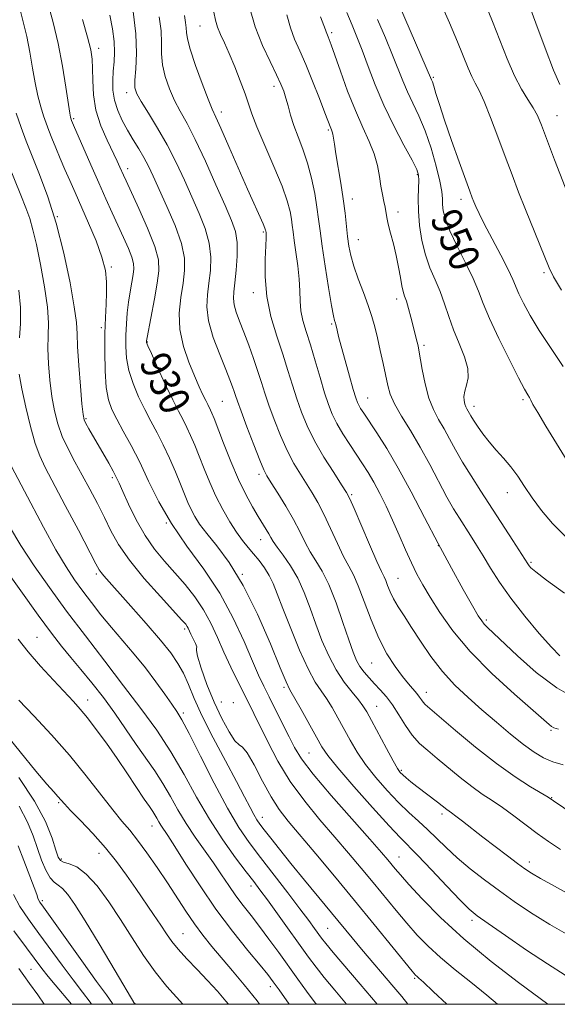
# Model space of a CAD drawing. Extents: x 2112300 to 2115200, y 312300 to 315200.
# Drawn here: x 2113118 to 2113259, y 312500 to 312759 of the extents above; entities that cross this region are included whole.
import ezdxf

# ---------------------------------------------------------------- set-up
doc = ezdxf.new("R2010")
doc.units = 0
doc.header["$MEASUREMENT"] = 0
for name, color, linetype, lineweight in [('DTM SPOT ELEVATION', 2, 'Continuous', 13), ('GRID LINE', 7, 'Continuous', 0), ('INDEX CONTOUR', 41, 'Continuous', 13), ('INDEX CONTOUR LABEL', 244, 'Continuous', 0), ('INTERMEDIATE CONTOUR', 44, 'Continuous', 0)]:
    doc.layers.add(name, color=color, linetype=linetype, lineweight=lineweight)
doc.styles.add('Style-ITALICS', font='ITALICS.shx')

msp = doc.modelspace()

# ---------------------------------------------------------------- linework, layer by layer
at = {"layer": 'DTM SPOT ELEVATION'}
for p in [(2113164.84, 312756.9, 939.1), (2113199.4, 312755.2, 946.3), (2113138.29, 312751.09, 930.5), (2113226.16, 312743.48, 952.2), (2113184.32, 312741.06, 941.5), (2113145.64, 312739.4, 933.5), (2113170.45, 312734.39, 938.5), (2113258.63, 312733.35, 956.8), (2113131.65, 312732.63, 928.2), (2113198.61, 312729.61, 943.8), (2113145.86, 312719.44, 930.5), (2113221.91, 312717.87, 947.8), (2113204.84, 312711.51, 944.6), (2113233.37, 312711.39, 951.5), (2113127.4, 312706.89, 924), (2113216.88, 312708.08, 946.5), (2113181.46, 312702.81, 937.8), (2113206.44, 312700.8, 944.8), (2113141.57, 312693.64, 926.2), (2113255.2, 312692.16, 953.7), (2113178.84, 312686.93, 937.5), (2113216.51, 312685.26, 945.5), (2113199.45, 312678.72, 941.8), (2113138.93, 312677.73, 925.7), (2113151.07, 312673.97, 930.1), (2113223.65, 312673.07, 946.3), (2113170.71, 312658.37, 933), (2113208.86, 312659.23, 942.8), (2113249.66, 312658.81, 949.7), (2113236.82, 312657.09, 948.5), (2113134.96, 312653.78, 924.2), (2113141.82, 312638.29, 923.7), (2113180.33, 312639.22, 933.6), (2113204.67, 312633.82, 938.2), (2113245.6, 312634.34, 947.3), (2113155.99, 312626.45, 926), (2113180.77, 312622.07, 931.3), (2113227.43, 312620.42, 942), (2113251.8, 312616.05, 946.2), (2113137.65, 312613, 919.7), (2113175.99, 312612.96, 928), (2113216.87, 312611.92, 938.9), (2113240.05, 312600.94, 942.3), (2113160.85, 312598.61, 921.7), (2113122.03, 312596.41, 912.9), (2113209.92, 312589.68, 935.1), (2113145.46, 312582.85, 916), (2113186.92, 312583.26, 927.7), (2113224.34, 312581.95, 936.6), (2113135.4, 312579.94, 912.6), (2113170.46, 312579.44, 923), (2113173.64, 312579.25, 922.7), (2113211.28, 312578.28, 932.8), (2113160.46, 312576.48, 918.3), (2113257.04, 312571.96, 939.8), (2113193.49, 312566.04, 927), (2113217.7, 312561.42, 932.2), (2113257.25, 312554.31, 936.1), (2113127.72, 312553, 907.8), (2113228.4, 312549.94, 931.6), (2113152.29, 312546.87, 911.3), (2113181.22, 312549.07, 920.6), (2113138.32, 312539.66, 907.3), (2113128.44, 312538.12, 906.3), (2113217.12, 312538.66, 926.8), (2113251.32, 312537.4, 932.5), (2113178.22, 312531.11, 915.5), (2113123.45, 312527.19, 902.3), (2113236.26, 312522.03, 927.6), (2113160.4, 312518.58, 908.9), (2113198.39, 312519.98, 919), (2113120.46, 312509.17, 897), (2113221.26, 312506.8, 921.8), (2113183.32, 312504.6, 911.5), (2113147.75, 312500.13, 904)]:
    msp.add_point(p, dxfattribs=at)
at = {"layer": 'GRID LINE', "flags": 128}
msp.add_lwpolyline([(2112500, 312500), (2115000, 312500), (2115000, 315000), (2112500, 315000), (2112500, 312500)], dxfattribs=at)
at = {"layer": 'INDEX CONTOUR', "flags": 128}
for points, elevation in [([(2113134.015, 312758.676), (2113135.331, 312754.025), (2113136.154, 312750.725), (2113136.547, 312748.263), (2113136.666, 312745.789), (2113136.687, 312742.643), (2113136.88, 312738.906), (2113137.537, 312734.85), (2113138.832, 312730.752), (2113140.458, 312726.946), (2113143.091, 312721.475), (2113143.819, 312719.895), (2113144.762, 312717.776), (2113145.462, 312716.252), (2113148.805, 312709.054), (2113151.112, 312703.851), (2113153.002, 312699.067), (2113153.958, 312695.536), (2113154.085, 312692.651), (2113153.646, 312689.442), (2113152.896, 312685.274), (2113150.976, 312675.149), (2113150.827, 312674.296), (2113150.8, 312674.054), (2113150.844, 312673.811), (2113151.178, 312672.96), (2113152.084, 312670.895), (2113153.724, 312667.284), (2113155.755, 312662.9), (2113157.713, 312658.79), (2113159.24, 312655.742), (2113160.412, 312653.491), (2113161.414, 312651.511), (2113162.41, 312649.352), (2113163.467, 312646.864), (2113164.633, 312643.971), (2113165.946, 312640.646), (2113167.416, 312637.058), (2113169.049, 312633.42), (2113170.829, 312629.936), (2113172.654, 312626.761), (2113174.409, 312624.038), (2113176.009, 312621.848), (2113177.498, 312620.017), (2113178.955, 312618.306), (2113180.426, 312616.521), (2113181.833, 312614.634), (2113183.066, 312612.66), (2113184.091, 312610.523), (2113185.166, 312607.791), (2113186.625, 312603.939), (2113188.678, 312598.728), (2113191.037, 312593.048), (2113193.288, 312588.073), (2113195.122, 312584.65), (2113196.644, 312582.315), (2113198.064, 312580.28), (2113199.548, 312577.914), (2113201.101, 312575.207), (2113204.312, 312569.341), (2113206.127, 312566.261), (2113208.331, 312563.003), (2113211.034, 312559.555), (2113214.021, 312556.136), (2113216.992, 312553.024), (2113219.714, 312550.409), (2113222.217, 312548.13), (2113224.595, 312545.941), (2113229.497, 312541.146), (2113232.409, 312538.474), (2113235.826, 312535.622), (2113239.594, 312532.689), (2113243.491, 312529.794), (2113247.403, 312526.998), (2113251.675, 312524.135), (2113256.761, 312520.981), (2113262.85, 312517.442)], 930), ([(2113168.507, 312760.582), (2113168.914, 312758.448), (2113169.485, 312756.599), (2113170.265, 312754.706), (2113171.273, 312752.495), (2113172.521, 312749.709), (2113173.977, 312746.23), (2113175.445, 312742.512), (2113176.684, 312739.15), (2113177.573, 312736.487), (2113178.459, 312733.877), (2113179.802, 312730.417), (2113181.889, 312725.544), (2113184.292, 312720.001), (2113186.406, 312714.868), (2113187.77, 312710.983), (2113188.5, 312708.221), (2113188.859, 312706.219), (2113189.082, 312704.595), (2113189.296, 312702.896), (2113189.604, 312700.65), (2113190.064, 312697.552), (2113190.557, 312693.967), (2113190.925, 312690.43), (2113191.07, 312687.349), (2113191.146, 312684.647), (2113191.369, 312682.124), (2113191.911, 312679.565), (2113192.756, 312676.696), (2113193.845, 312673.229), (2113195.102, 312669.033), (2113196.4, 312664.607), (2113197.598, 312660.606), (2113198.616, 312657.495), (2113199.618, 312654.974), (2113200.83, 312652.551), (2113202.401, 312649.862), (2113204.183, 312647.04), (2113207.537, 312641.949), (2113209.006, 312639.643), (2113210.486, 312637.13), (2113212.068, 312634.178), (2113213.738, 312630.811), (2113215.452, 312627.119), (2113217.165, 312623.226), (2113218.825, 312619.397), (2113220.381, 312615.931), (2113221.833, 312612.989), (2113223.386, 312610.173), (2113225.3, 312606.947), (2113227.837, 312602.893), (2113231.255, 312598.062), (2113235.816, 312592.626), (2113241.531, 312586.86), (2113247.425, 312581.453), (2113256.556, 312573.458), (2113257.183, 312572.973), (2113257.791, 312572.657), (2113259.035, 312572.221)], 940), ([(2113211.509, 312758.634), (2113213.552, 312753.835), (2113215.426, 312749.322), (2113218.111, 312742.512), (2113219.332, 312739.652), (2113220.754, 312736.686), (2113222.333, 312733.356), (2113223.968, 312729.427), (2113225.547, 312724.833), (2113226.912, 312720.166), (2113227.893, 312716.19), (2113228.384, 312713.442), (2113228.544, 312711.589), (2113228.595, 312710.077), (2113228.767, 312708.392), (2113229.304, 312706.185), (2113230.464, 312703.146), (2113232.362, 312699.138), (2113234.587, 312694.717), (2113236.592, 312690.61), (2113238.018, 312687.273), (2113239.265, 312684.082), (2113240.92, 312680.136), (2113243.362, 312674.898), (2113246.13, 312669.27), (2113248.553, 312664.514), (2113250.122, 312661.569), (2113250.974, 312660.072), (2113251.405, 312659.338), (2113251.729, 312658.699), (2113252.32, 312657.574), (2113253.571, 312655.401), (2113255.727, 312651.832), (2113261.284, 312642.735)], 950), ([(2113117.294, 312687.53), (2113117.728, 312682.983), (2113117.71, 312678.809), (2113117.435, 312675.047)], 920), ([(2113117.397, 312665.485), (2113118.047, 312661.65), (2113119.081, 312656.855), (2113120.333, 312651.773), (2113121.59, 312647.32), (2113122.756, 312644.044), (2113124.184, 312641.019), (2113129.471, 312631.048), (2113132.922, 312624.487), (2113137.527, 312615.669), (2113138.357, 312614.133), (2113138.864, 312613.383), (2113139.571, 312612.544), (2113146.726, 312604.565), (2113150.763, 312599.988), (2113154.471, 312595.671), (2113157.189, 312592.288), (2113159.076, 312589.553), (2113160.493, 312586.94), (2113161.799, 312583.964), (2113163.34, 312580.3), (2113165.461, 312575.661), (2113168.346, 312569.967), (2113171.543, 312563.954), (2113174.441, 312558.56), (2113176.571, 312554.516), (2113178.019, 312551.708), (2113179.014, 312549.815), (2113179.79, 312548.492), (2113180.611, 312547.31), (2113181.747, 312545.82), (2113183.431, 312543.645), (2113185.741, 312540.706), (2113188.716, 312536.996), (2113192.304, 312532.608), (2113204.812, 312517.459), (2113207.306, 312514.482), (2113215.774, 312504.54), (2113217.852, 312502.024), (2113219.44, 312500)], 920), ([(2113117.287, 312579.866), (2113121.199, 312575.764), (2113125.822, 312570.79), (2113130.58, 312565.398), (2113134.974, 312560.034), (2113141.941, 312551.077), (2113144.356, 312548.127), (2113146.391, 312545.725), (2113148.474, 312543.133), (2113150.928, 312539.8), (2113153.621, 312535.925), (2113156.309, 312531.897), (2113161.129, 312524.449), (2113163.377, 312521.147), (2113165.631, 312518.124), (2113167.984, 312515.204), (2113173.355, 312508.834), (2113176.46, 312505.095), (2113179.843, 312500.882), (2113180.524, 312500)], 910), ([(2113115.841, 312528.805), (2113117.535, 312525.728), (2113119.834, 312522.375), (2113122.577, 312518.64), (2113128.652, 312510.298), (2113131.531, 312506.435), (2113134.024, 312503.226), (2113136.05, 312500.542), (2113136.393, 312500)], 900)]:
    msp.add_lwpolyline(points, dxfattribs=dict(at, elevation=elevation))
at = {"layer": 'INTERMEDIATE CONTOUR', "flags": 128}
for points, elevation in [([(2113214.465, 312768.765), (2113225.68, 312742.822), (2113225.902, 312742.239), (2113226.265, 312741.121), (2113226.839, 312739.214), (2113227.741, 312736.301), (2113229.1, 312732.171), (2113230.951, 312726.841), (2113232.95, 312721.239), (2113235.753, 312713.529), (2113236.386, 312711.843), (2113236.823, 312710.728), (2113237.33, 312709.506), (2113238.153, 312707.719), (2113239.536, 312704.963), (2113241.588, 312701.064), (2113243.876, 312696.742), (2113245.833, 312692.952), (2113247.063, 312690.36), (2113248.639, 312686.636), (2113249.828, 312684.136), (2113251.571, 312680.9), (2113253.964, 312676.952), (2113260.206, 312667.541)], 952), ([(2113117.513, 312761.536), (2113118.448, 312758.039), (2113119.345, 312754.212), (2113120.141, 312750.077), (2113120.865, 312745.895), (2113121.574, 312741.986), (2113122.307, 312738.603), (2113123.047, 312735.754), (2113123.757, 312733.384), (2113124.425, 312731.395), (2113125.126, 312729.522), (2113125.958, 312727.455), (2113126.985, 312724.969), (2113128.16, 312722.173), (2113129.399, 312719.258), (2113130.657, 312716.335), (2113132.035, 312713.183), (2113135.613, 312705.13), (2113137.559, 312700.512), (2113139.12, 312696.234), (2113140.009, 312692.719), (2113140.345, 312689.74), (2113140.349, 312686.904), (2113140.218, 312683.851), (2113140.046, 312680.345), (2113139.903, 312676.185), (2113139.854, 312671.323), (2113139.954, 312666.345), (2113140.255, 312661.992), (2113140.813, 312658.769), (2113141.699, 312656.227), (2113142.989, 312653.679), (2113144.717, 312650.557), (2113146.777, 312646.775), (2113149.02, 312642.365), (2113151.373, 312637.383), (2113154.055, 312631.958), (2113157.351, 312626.243), (2113161.416, 312620.357), (2113165.832, 312614.276), (2113170.043, 312607.946), (2113173.596, 312601.43), (2113176.437, 312595.269), (2113178.62, 312590.123), (2113180.242, 312586.406), (2113181.592, 312583.545), (2113183.004, 312580.717), (2113186.553, 312573.679), (2113188.245, 312570.289), (2113189.7, 312567.444), (2113191.548, 312564.467), (2113194.609, 312560.445), (2113199.332, 312554.845), (2113204.73, 312548.683), (2113209.454, 312543.358), (2113212.492, 312539.911), (2113214.177, 312537.959), (2113216.126, 312535.61), (2113217.501, 312534.004), (2113219.742, 312531.47), (2113223.217, 312527.675), (2113228.007, 312522.812), (2113234.122, 312517.208), (2113241.337, 312511.274), (2113248.5, 312505.75), (2113256.173, 312500)], 926), ([(2113125.014, 312762.634), (2113126.308, 312757.83), (2113127.596, 312752.337), (2113128.726, 312746.434), (2113129.635, 312740.884), (2113130.668, 312734.086), (2113130.851, 312733.028), (2113130.931, 312732.699), (2113131.133, 312732.16), (2113131.677, 312730.888), (2113136.231, 312720.438), (2113138.309, 312715.716), (2113140.16, 312711.554), (2113141.803, 312707.911), (2113144.791, 312701.396), (2113146.064, 312698.534), (2113146.985, 312696.21), (2113147.438, 312694.538), (2113147.498, 312693.172), (2113147.29, 312691.652), (2113146.931, 312689.624), (2113146.507, 312687.158), (2113146.1, 312684.43), (2113145.776, 312681.589), (2113145.544, 312678.684), (2113145.399, 312675.734), (2113145.363, 312672.749), (2113145.567, 312669.675), (2113146.17, 312666.444), (2113147.268, 312663.027), (2113148.727, 312659.563), (2113150.351, 312656.234), (2113151.978, 312653.149), (2113153.594, 312650.133), (2113155.217, 312646.938), (2113156.845, 312643.423), (2113158.385, 312639.856), (2113159.726, 312636.611), (2113160.794, 312633.963), (2113161.682, 312631.806), (2113162.52, 312629.935), (2113163.462, 312628.134), (2113164.744, 312626.136), (2113166.625, 312623.66), (2113169.279, 312620.406), (2113172.548, 312615.994), (2113176.192, 312610.026), (2113179.934, 312602.456), (2113183.345, 312594.651), (2113185.959, 312588.335), (2113187.506, 312584.674), (2113188.496, 312582.626), (2113191.427, 312577.397), (2113195.455, 312570.12), (2113196.868, 312567.621), (2113198.44, 312565.314), (2113201.065, 312562.079), (2113205.277, 312557.215), (2113210.179, 312551.697), (2113214.514, 312546.917), (2113217.415, 312543.831), (2113222.08, 312539.076), (2113225.669, 312535.308), (2113229.708, 312531.032), (2113233.221, 312527.341), (2113235.59, 312524.978), (2113237.632, 312523.272), (2113240.519, 312521.199), (2113245.059, 312518.033), (2113250.598, 312514.244), (2113256.107, 312510.595), (2113260.77, 312507.683)], 928), ([(2113177.856, 312761.859), (2113179.393, 312756.724), (2113181.29, 312751.865), (2113183.261, 312747.593), (2113184.958, 312744.153), (2113186.127, 312741.671), (2113186.884, 312739.785), (2113187.441, 312738.008), (2113187.988, 312735.944), (2113188.645, 312733.544), (2113189.513, 312730.846), (2113190.645, 312727.874), (2113191.911, 312724.594), (2113193.134, 312720.949), (2113194.167, 312716.966), (2113194.983, 312712.96), (2113195.586, 312709.318), (2113196.008, 312706.235), (2113196.398, 312703.107), (2113196.935, 312699.132), (2113197.73, 312693.859), (2113198.629, 312688.24), (2113199.414, 312683.574), (2113199.917, 312680.823), (2113200.187, 312679.597), (2113200.412, 312678.879), (2113200.505, 312678.522), (2113200.849, 312677.029), (2113201.245, 312675.426), (2113201.933, 312672.819), (2113202.958, 312669.094), (2113204.11, 312664.997), (2113205.116, 312661.492), (2113205.777, 312659.289), (2113206.2, 312658.083), (2113206.566, 312657.323), (2113207.059, 312656.487), (2113207.882, 312655.217), (2113211.275, 312650.136), (2113213.896, 312646.007), (2113216.948, 312640.809), (2113220.286, 312634.625), (2113223.796, 312627.861), (2113227.376, 312620.999), (2113230.881, 312614.523), (2113234.016, 312608.918), (2113236.445, 312604.666), (2113237.959, 312602.067), (2113238.841, 312600.674), (2113239.498, 312599.856), (2113240.344, 312599.005), (2113248.268, 312591.49), (2113253.186, 312587.162), (2113258.615, 312583.098), (2113264.079, 312579.995)], 942), ([(2113227.955, 312763.277), (2113230.383, 312757.789), (2113232.51, 312752.753), (2113235.296, 312745.858), (2113236.252, 312743.672), (2113237.167, 312741.917), (2113238.202, 312739.967), (2113239.509, 312737.121), (2113241.187, 312732.917), (2113243.089, 312727.845), (2113245.015, 312722.635), (2113246.817, 312717.843), (2113248.555, 312713.33), (2113250.348, 312708.787), (2113256.529, 312693.403), (2113257.699, 312691.047), (2113259.804, 312687.585)], 954), ([(2113239.945, 312762.458), (2113241.722, 312758.086), (2113243.586, 312753.24), (2113245.525, 312748.315), (2113247.465, 312743.885), (2113249.324, 312740.38), (2113251.001, 312737.665), (2113252.388, 312735.461), (2113253.46, 312733.416), (2113254.52, 312730.885), (2113257.991, 312721.829), (2113263.555, 312707.44)], 956), ([(2113250.934, 312763.419), (2113253.026, 312757.726), (2113255.478, 312751.142), (2113257.74, 312745.342), (2113259.401, 312741.543)], 958), ([(2113141.18, 312759.797), (2113141.9, 312756.192), (2113142.339, 312752.891), (2113142.434, 312750.045), (2113142.295, 312747.516), (2113142.077, 312745.096), (2113141.93, 312742.612), (2113141.995, 312740.05), (2113142.405, 312737.433), (2113143.256, 312734.785), (2113144.453, 312732.151), (2113145.859, 312729.568), (2113147.343, 312727.077), (2113148.802, 312724.688), (2113150.135, 312722.403), (2113151.307, 312720.145), (2113152.539, 312717.53), (2113156.177, 312709.579), (2113158.318, 312704.569), (2113159.989, 312699.853), (2113160.781, 312696.001), (2113160.832, 312692.692), (2113160.419, 312689.384), (2113159.834, 312685.652), (2113159.43, 312681.535), (2113159.572, 312677.189), (2113160.501, 312672.797), (2113161.926, 312668.639), (2113163.433, 312665.024), (2113164.681, 312662.185), (2113165.639, 312660.073), (2113166.355, 312658.559), (2113166.88, 312657.508), (2113167.61, 312656.084), (2113167.974, 312655.281), (2113168.549, 312653.872), (2113171.077, 312647.365), (2113172.984, 312642.596), (2113175.011, 312637.871), (2113176.94, 312633.88), (2113178.676, 312630.677), (2113180.157, 312628.159), (2113182.242, 312624.731), (2113182.918, 312623.579), (2113183.45, 312622.607), (2113184.081, 312621.538), (2113185.094, 312620.063), (2113186.673, 312617.94), (2113188.592, 312615.185), (2113190.528, 312611.882), (2113192.232, 312608.127), (2113193.77, 312604.057), (2113195.283, 312599.824), (2113196.897, 312595.585), (2113198.663, 312591.518), (2113200.617, 312587.811), (2113202.739, 312584.624), (2113204.793, 312582.004), (2113206.491, 312579.971), (2113207.668, 312578.43), (2113208.659, 312576.831), (2113209.922, 312574.504), (2113213.815, 312567.208), (2113215.597, 312563.927), (2113216.741, 312561.935), (2113217.464, 312560.907), (2113218.125, 312560.25), (2113219.027, 312559.473), (2113220.246, 312558.472), (2113221.803, 312557.242), (2113227.227, 312553.102), (2113229.705, 312551.148), (2113230.891, 312550.301), (2113232.04, 312549.449), (2113233.846, 312548.065), (2113239.182, 312543.938), (2113245.631, 312539.005), (2113248.291, 312536.994), (2113250.173, 312535.612), (2113251.893, 312534.483), (2113254.286, 312533.085), (2113257.962, 312531.026), (2113272.966, 312522.697)], 932), ([(2113147.27, 312760.795), (2113148.035, 312754.89), (2113148.215, 312749.78), (2113148.019, 312745.695), (2113147.772, 312742.701), (2113147.781, 312740.723), (2113148.263, 312739.115), (2113149.409, 312737.09), (2113151.322, 312734.047), (2113153.725, 312730.142), (2113156.254, 312725.714), (2113158.608, 312721.081), (2113160.77, 312716.436), (2113164.668, 312707.726), (2113166.241, 312703.753), (2113167.299, 312699.95), (2113167.7, 312696.265), (2113167.597, 312692.741), (2113167.214, 312689.44), (2113166.793, 312686.352), (2113166.648, 312683.163), (2113167.106, 312679.488), (2113168.358, 312675.125), (2113170.034, 312670.624), (2113171.625, 312666.725), (2113172.734, 312663.978), (2113173.415, 312662.191), (2113173.837, 312660.984), (2113174.183, 312659.931), (2113174.701, 312658.413), (2113175.66, 312655.767), (2113177.201, 312651.643), (2113178.986, 312646.954), (2113180.556, 312642.928), (2113181.604, 312640.418), (2113182.453, 312638.771), (2113183.58, 312636.96), (2113185.315, 312634.216), (2113187.398, 312630.821), (2113189.422, 312627.314), (2113191.081, 312624.139), (2113192.482, 312621.329), (2113193.832, 312618.819), (2113195.306, 312616.463), (2113196.932, 312613.783), (2113198.705, 312610.217), (2113200.586, 312605.467), (2113202.4, 312600.291), (2113203.941, 312595.71), (2113205.075, 312592.485), (2113205.972, 312590.339), (2113206.873, 312588.736), (2113207.972, 312587.228), (2113209.266, 312585.713), (2113210.698, 312584.179), (2113212.221, 312582.587), (2113213.806, 312580.795), (2113215.434, 312578.634), (2113217.09, 312576.025), (2113218.797, 312573.249), (2113220.587, 312570.67), (2113222.504, 312568.539), (2113224.658, 312566.622), (2113227.167, 312564.569), (2113233.201, 312559.568), (2113236.228, 312557.186), (2113238.971, 312555.228), (2113241.579, 312553.488), (2113244.287, 312551.652), (2113247.256, 312549.495), (2113253.433, 312544.865), (2113256.37, 312542.768), (2113259.547, 312540.664)], 934), ([(2113154.158, 312759.313), (2113154.625, 312755.678), (2113154.756, 312752.516), (2113154.783, 312749.641), (2113155.027, 312746.758), (2113155.736, 312743.658), (2113156.841, 312740.472), (2113158.193, 312737.418), (2113159.694, 312734.561), (2113161.454, 312731.358), (2113163.632, 312727.113), (2113166.282, 312721.45), (2113169.047, 312715.27), (2113171.461, 312709.791), (2113173.159, 312705.873), (2113174.166, 312702.938), (2113174.609, 312700.047), (2113174.619, 312696.53), (2113174.362, 312692.789), (2113174.009, 312689.495), (2113173.722, 312687.124), (2113173.62, 312685.371), (2113173.811, 312683.74), (2113174.371, 312681.806), (2113175.251, 312679.43), (2113176.373, 312676.542), (2113177.646, 312673.152), (2113178.934, 312669.578), (2113180.092, 312666.212), (2113181.033, 312663.304), (2113181.919, 312660.52), (2113182.973, 312657.38), (2113184.356, 312653.569), (2113185.993, 312649.429), (2113187.751, 312645.466), (2113189.511, 312642.075), (2113191.215, 312639.204), (2113194.321, 312634.328), (2113195.802, 312631.801), (2113197.388, 312628.748), (2113199.145, 312624.987), (2113200.937, 312621.032), (2113202.572, 312617.574), (2113203.922, 312615.037), (2113205.14, 312612.787), (2113206.439, 312609.921), (2113207.992, 312605.818), (2113209.796, 312600.976), (2113211.805, 312596.171), (2113213.952, 312592.047), (2113216.083, 312588.698), (2113218.022, 312586.081), (2113219.629, 312584.135), (2113221.853, 312581.612), (2113222.539, 312580.709), (2113223.045, 312579.958), (2113223.474, 312579.347), (2113224.02, 312578.766), (2113225.231, 312577.707), (2113231.97, 312571.956), (2113237.261, 312567.547), (2113242.751, 312563.224), (2113247.671, 312559.722), (2113251.68, 312557.136), (2113256.267, 312554.369), (2113257.732, 312553.415), (2113268.593, 312546.07)], 936), ([(2113160.792, 312759.734), (2113161.047, 312757.832), (2113161.215, 312756.466), (2113161.296, 312755.252), (2113161.545, 312753.588), (2113162.282, 312750.816), (2113163.691, 312746.594), (2113165.42, 312741.83), (2113166.976, 312737.747), (2113168.042, 312735.134), (2113168.98, 312733.043), (2113170.323, 312730.091), (2113172.429, 312725.334), (2113177.367, 312714.082), (2113181.431, 312704.952), (2113181.892, 312703.863), (2113182.082, 312703.341), (2113182.133, 312703.12), (2113182.201, 312702.614), (2113182.235, 312702.24), (2113182.234, 312701.266), (2113182.141, 312699.192), (2113181.963, 312695.678), (2113181.945, 312691.076), (2113182.391, 312685.907), (2113183.497, 312680.638), (2113185.016, 312675.52), (2113186.595, 312670.752), (2113187.957, 312666.474), (2113189.147, 312662.602), (2113190.285, 312658.993), (2113191.51, 312655.495), (2113193, 312651.904), (2113194.948, 312648.004), (2113197.418, 312643.733), (2113199.978, 312639.637), (2113202.066, 312636.415), (2113203.327, 312634.44), (2113204.206, 312632.782), (2113205.353, 312630.182), (2113209.392, 312620.736), (2113211.309, 312616.329), (2113212.519, 312613.674), (2113213.188, 312612.287), (2113213.633, 312611.3), (2113214.13, 312610.005), (2113214.793, 312608.356), (2113215.697, 312606.468), (2113216.911, 312604.401), (2113218.477, 312601.988), (2113220.432, 312599.007), (2113222.797, 312595.343), (2113225.521, 312591.321), (2113228.539, 312587.371), (2113231.792, 312583.818), (2113235.258, 312580.549), (2113238.923, 312577.343), (2113242.729, 312574.066), (2113246.445, 312570.932), (2113249.8, 312568.243), (2113252.616, 312566.219), (2113255.103, 312564.77), (2113257.568, 312563.726), (2113260.233, 312562.928)], 938), ([(2113187.639, 312759.899), (2113188.601, 312756.503), (2113189.719, 312753.47), (2113191.044, 312750.426), (2113192.622, 312746.85), (2113194.437, 312742.462), (2113196.232, 312737.932), (2113197.689, 312734.166), (2113199.252, 312730.074), (2113199.431, 312729.655), (2113199.599, 312729.185), (2113199.756, 312728.52), (2113199.914, 312727.497), (2113200.145, 312725.865), (2113200.537, 312723.351), (2113201.832, 312715.688), (2113202.477, 312711.514), (2113202.959, 312707.756), (2113203.616, 312701.629), (2113203.949, 312699.13), (2113204.446, 312696.668), (2113205.247, 312693.881), (2113206.427, 312690.54), (2113207.782, 312686.951), (2113209.039, 312683.551), (2113209.998, 312680.638), (2113210.746, 312677.946), (2113211.442, 312675.069), (2113212.201, 312671.742), (2113212.963, 312668.273), (2113214.157, 312662.537), (2113214.819, 312660.224), (2113215.948, 312657.669), (2113217.775, 312654.478), (2113220.119, 312650.669), (2113222.695, 312646.363), (2113225.243, 312641.741), (2113229.723, 312633.235), (2113231.47, 312630.139), (2113232.981, 312627.675), (2113235.916, 312623.142), (2113237.525, 312620.604), (2113239.266, 312617.759), (2113241.198, 312614.53), (2113243.525, 312610.843), (2113246.488, 312606.627), (2113250.166, 312601.949), (2113253.981, 312597.418), (2113257.195, 312593.782), (2113259.394, 312591.536)], 944), ([(2113196.544, 312759.387), (2113197.427, 312757.068), (2113197.825, 312755.912), (2113197.991, 312755.37), (2113198.137, 312754.974), (2113198.516, 312754.111), (2113198.792, 312753.423), (2113199.305, 312752.025), (2113201.753, 312745.063), (2113203.642, 312739.869), (2113205.672, 312734.709), (2113207.617, 312730.321), (2113209.32, 312726.631), (2113210.639, 312723.358), (2113211.49, 312720.282), (2113212.01, 312717.43), (2113212.395, 312714.884), (2113212.794, 312712.711), (2113213.182, 312710.886), (2113213.494, 312709.36), (2113213.906, 312706.66), (2113214.274, 312704.901), (2113214.899, 312702.542), (2113215.668, 312699.724), (2113216.417, 312696.676), (2113217.018, 312693.64), (2113217.485, 312690.884), (2113217.871, 312688.683), (2113218.227, 312687.182), (2113218.606, 312686.002), (2113219.061, 312684.634), (2113219.621, 312682.714), (2113220.227, 312680.472), (2113221.917, 312673.885), (2113222.128, 312672.98), (2113222.353, 312671.814), (2113223.212, 312666.703), (2113223.956, 312662.93), (2113224.938, 312659.24), (2113226.155, 312656.18), (2113227.531, 312653.59), (2113228.972, 312651.13), (2113230.424, 312648.509), (2113231.994, 312645.616), (2113233.832, 312642.385), (2113236.048, 312638.771), (2113238.599, 312634.795), (2113247.042, 312621.807), (2113250.992, 312615.663), (2113251.317, 312615.193), (2113251.784, 312614.672), (2113253.056, 312613.588), (2113255.861, 312611.433), (2113260.572, 312607.959)], 946), ([(2113203.42, 312760.451), (2113204.787, 312757.197), (2113206.075, 312754.061), (2113207.431, 312750.566), (2113208.991, 312746.344), (2113210.858, 312741.481), (2113213.126, 312736.173), (2113215.786, 312730.697), (2113218.432, 312725.647), (2113220.555, 312721.7), (2113221.779, 312719.276), (2113222.274, 312717.781), (2113222.341, 312716.364), (2113222.254, 312714.334), (2113222.173, 312711.625), (2113222.229, 312708.327), (2113222.533, 312704.569), (2113223.132, 312700.633), (2113224.045, 312696.838), (2113225.263, 312693.417), (2113226.627, 312690.262), (2113227.943, 312687.176), (2113229.082, 312683.996), (2113230.177, 312680.672), (2113231.425, 312677.188), (2113232.92, 312673.577), (2113234.332, 312670.08), (2113235.224, 312666.99), (2113235.309, 312664.523), (2113234.883, 312662.588), (2113234.388, 312661.017), (2113234.176, 312659.675), (2113234.225, 312658.542), (2113234.426, 312657.632), (2113234.682, 312656.941), (2113234.962, 312656.394), (2113235.993, 312654.584), (2113236.688, 312653.441), (2113237.745, 312651.808), (2113239.135, 312649.826), (2113240.799, 312647.697), (2113242.665, 312645.58), (2113244.615, 312643.432), (2113246.517, 312641.162), (2113248.295, 312638.691), (2113250.095, 312635.977), (2113252.117, 312632.985), (2113254.54, 312629.709), (2113257.462, 312626.253), (2113260.957, 312622.747)], 948), ([(2113116.581, 312734.069), (2113117.857, 312730.273), (2113119.195, 312726.697), (2113120.782, 312722.751), (2113122.737, 312717.933), (2113124.912, 312712.085), (2113127.095, 312705.144), (2113129.086, 312697.264), (2113130.721, 312689.512), (2113131.846, 312683.181), (2113132.386, 312679.084), (2113132.571, 312676.124), (2113132.707, 312672.724), (2113133.026, 312667.81), (2113133.458, 312662.316), (2113133.858, 312657.679), (2113134.136, 312654.936), (2113134.413, 312653.54), (2113134.864, 312652.545), (2113135.626, 312651.176), (2113140.876, 312642.12), (2113142.063, 312640.013), (2113142.888, 312638.449), (2113143.613, 312636.905), (2113144.599, 312634.683), (2113146.12, 312631.316), (2113148.113, 312627.25), (2113150.432, 312623.161), (2113152.94, 312619.572), (2113155.568, 312616.382), (2113158.258, 312613.339), (2113160.939, 312610.227), (2113163.488, 312606.988), (2113165.767, 312603.604), (2113167.696, 312600.06), (2113169.42, 312596.36), (2113171.141, 312592.507), (2113172.992, 312588.562), (2113174.838, 312584.794), (2113177.794, 312578.904), (2113179.043, 312576.381), (2113182.646, 312568.948), (2113185.324, 312563.855), (2113188.584, 312558.493), (2113192.356, 312553.319), (2113196.367, 312548.448), (2113200.294, 312543.914), (2113203.886, 312539.724), (2113207.189, 312535.791), (2113210.322, 312532), (2113216.345, 312524.675), (2113219.183, 312521.301), (2113221.905, 312518.202), (2113224.748, 312515.246), (2113227.997, 312512.252), (2113231.837, 312509.085), (2113236.016, 312505.784), (2113240.175, 312502.431), (2113242.989, 312500)], 924), ([(2113114.659, 312720.307), (2113117.844, 312712.484), (2113119.142, 312709.18), (2113120.137, 312706.37), (2113120.981, 312703.431), (2113121.882, 312699.575), (2113122.966, 312694.328), (2113124.029, 312688.467), (2113124.788, 312683.082), (2113125.05, 312678.947), (2113125.003, 312675.585), (2113124.935, 312672.208), (2113125.073, 312668.232), (2113125.427, 312663.901), (2113125.953, 312659.664), (2113126.626, 312655.867), (2113127.509, 312652.423), (2113128.686, 312649.144), (2113130.211, 312645.86), (2113132.002, 312642.491), (2113133.95, 312638.977), (2113135.946, 312635.291), (2113137.903, 312631.549), (2113139.737, 312627.894), (2113141.461, 312624.388), (2113143.487, 312620.752), (2113146.322, 312616.623), (2113150.227, 312611.842), (2113154.45, 312607.086), (2113160.115, 312600.926), (2113161.101, 312599.803), (2113161.491, 312599.261), (2113161.754, 312598.778), (2113162.479, 312597.245), (2113163.069, 312596.025), (2113163.649, 312594.777), (2113163.995, 312593.873), (2113163.984, 312593.477), (2113163.922, 312592.937), (2113164.215, 312591.393), (2113165.171, 312588.254), (2113166.686, 312583.998), (2113168.556, 312579.369), (2113170.569, 312575.057), (2113172.482, 312571.527), (2113174.045, 312569.191), (2113175.125, 312568.184), (2113176.047, 312567.549), (2113177.252, 312566.056), (2113179.053, 312562.856), (2113181.251, 312558.646), (2113183.518, 312554.506), (2113185.664, 312551.188), (2113188.04, 312548.138), (2113195.28, 312539.538), (2113200.2, 312533.623), (2113205.466, 312527.242), (2113210.631, 312520.937), (2113220.594, 312508.73), (2113221.485, 312507.679), (2113221.872, 312507.296), (2113222.338, 312506.896), (2113223.533, 312505.816), (2113226.123, 312503.398), (2113229.709, 312500)], 922), ([(2113115.361, 312641.215), (2113120.399, 312631.606), (2113123.744, 312625.311), (2113127.016, 312619.365), (2113129.695, 312614.856), (2113131.935, 312611.469), (2113134.063, 312608.54), (2113136.35, 312605.518), (2113138.857, 312602.318), (2113141.593, 312598.97), (2113147.568, 312591.948), (2113150.53, 312588.33), (2113153.273, 312584.731), (2113155.645, 312581.442), (2113157.497, 312578.806), (2113158.811, 312576.902), (2113160.101, 312574.749), (2113162.012, 312571.102), (2113164.974, 312565.187), (2113168.543, 312558.121), (2113172.055, 312551.491), (2113175.038, 312546.457), (2113177.779, 312542.468), (2113180.754, 312538.545), (2113187.901, 312529.263), (2113191.098, 312525.08), (2113193.41, 312522.006), (2113194.954, 312519.908), (2113196.791, 312517.363), (2113197.898, 312515.958), (2113199.862, 312513.608), (2113206.958, 312505.299), (2113211.407, 312500)], 918), ([(2113114.826, 312625.483), (2113117.809, 312620.5), (2113121.313, 312615.157), (2113125.333, 312609.433), (2113129.843, 312603.293), (2113134.768, 312596.762), (2113139.852, 312590.114), (2113144.793, 312583.687), (2113149.348, 312577.715), (2113153.489, 312572.016), (2113157.245, 312566.306), (2113160.679, 312560.385), (2113163.968, 312554.402), (2113167.322, 312548.592), (2113170.845, 312543.198), (2113174.216, 312538.511), (2113177.011, 312534.831), (2113178.985, 312532.258), (2113180.612, 312530.1), (2113182.547, 312527.463), (2113185.239, 312523.742), (2113193.397, 312512.359), (2113195.339, 312509.733), (2113197.493, 312507.004), (2113200.25, 312503.683), (2113203.347, 312500)], 916), ([(2113112.813, 312615.612), (2113117.777, 312608.634), (2113122.4, 312602.22), (2113125.868, 312597.503), (2113128.503, 312594.066), (2113130.912, 312591.104), (2113133.576, 312587.946), (2113136.48, 312584.452), (2113139.48, 312580.615), (2113142.454, 312576.477), (2113148.075, 312568.264), (2113152.982, 312561.325), (2113155.137, 312558.035), (2113157.119, 312554.621), (2113159.077, 312551.094), (2113161.193, 312547.511), (2113163.576, 312543.933), (2113168.449, 312537.121), (2113170.55, 312534.035), (2113172.451, 312531.17), (2113174.295, 312528.493), (2113176.209, 312525.939), (2113178.261, 312523.327), (2113180.507, 312520.444), (2113182.971, 312517.151), (2113185.548, 312513.605), (2113190.525, 312506.628), (2113192.845, 312503.42), (2113195.122, 312500.401), (2113195.443, 312500)], 914), ([(2113117.11, 312595.896), (2113119.748, 312592.536), (2113122.954, 312588.83), (2113126.346, 312585.116), (2113131.609, 312579.512), (2113133.417, 312577.499), (2113135.288, 312575.225), (2113137.606, 312572.205), (2113140.275, 312568.565), (2113143.082, 312564.585), (2113145.816, 312560.562), (2113150.232, 312553.904), (2113151.573, 312551.923), (2113152.434, 312550.673), (2113153.028, 312549.765), (2113153.542, 312548.88), (2113154.05, 312547.965), (2113154.598, 312547.036), (2113156.396, 312544.335), (2113158.281, 312541.412), (2113161.17, 312536.831), (2113164.866, 312531.112), (2113169.062, 312525.003), (2113173.418, 312519.195), (2113177.45, 312514.155), (2113180.637, 312510.291), (2113182.672, 312507.786), (2113184.088, 312505.926), (2113185.628, 312503.767), (2113188.292, 312500)], 912), ([(2113113.149, 312571.856), (2113117.632, 312566.282), (2113121.741, 312561.261), (2113124.633, 312557.836), (2113126.44, 312555.789), (2113127.536, 312554.589), (2113129.265, 312552.651), (2113130.883, 312550.94), (2113133.498, 312548.242), (2113136.731, 312544.829), (2113140.027, 312541.129), (2113142.952, 312537.486), (2113145.556, 312533.93), (2113148.008, 312530.404), (2113152.672, 312523.616), (2113154.584, 312520.774), (2113156.075, 312518.508), (2113157.458, 312516.529), (2113159.141, 312514.445), (2113161.413, 312511.96), (2113164.084, 312509.171), (2113166.842, 312506.27), (2113169.415, 312503.439), (2113171.689, 312500.817), (2113172.369, 312500)], 908), ([(2113117.24, 312559.568), (2113121.376, 312553.395), (2113124.256, 312547.995), (2113126.016, 312543.651), (2113127.018, 312540.526), (2113127.623, 312538.683), (2113128.185, 312537.773), (2113129.055, 312537.345), (2113130.509, 312536.938), (2113132.525, 312536.063), (2113135.008, 312534.222), (2113137.849, 312531.078), (2113140.901, 312526.935), (2113144.004, 312522.255), (2113147.04, 312517.461), (2113150.043, 312512.802), (2113153.09, 312508.487), (2113156.194, 312504.684), (2113160.381, 312500)], 906), ([(2113117.329, 312552.032), (2113119.543, 312547.868), (2113121.02, 312544.216), (2113122.151, 312540.905), (2113123.261, 312537.837), (2113124.382, 312535.196), (2113125.478, 312533.236), (2113126.531, 312532.078), (2113127.599, 312531.318), (2113128.76, 312530.421), (2113130.132, 312528.865), (2113131.999, 312526.18), (2113134.688, 312521.908), (2113138.364, 312515.85), (2113142.559, 312508.823), (2113147.769, 312500)], 904), ([(2113117.146, 312541.638), (2113118.585, 312537.785), (2113121.298, 312530.711), (2113121.986, 312528.797), (2113122.293, 312527.861), (2113122.458, 312527.401), (2113122.773, 312526.866), (2113123.737, 312525.494), (2113133.824, 312511.375), (2113137.695, 312506.019), (2113140.315, 312502.465), (2113141.86, 312500.253), (2113141.992, 312500)], 902), ([(2113115.932, 312519.255), (2113119.256, 312514.808), (2113123.355, 312509.365), (2113124.945, 312507.339), (2113126.79, 312505.105), (2113131.105, 312500)], 898), ([(2113117.302, 312509.381), (2113118.551, 312507.591), (2113120.095, 312505.431), (2113122.257, 312502.517), (2113123.974, 312500)], 896)]:
    msp.add_lwpolyline(points, dxfattribs=dict(at, elevation=elevation))

# ---------------------------------------------------------------- texts
at = {"layer": 'INDEX CONTOUR LABEL', "style": 'Style-ITALICS', "width": 0.875}
for s, rotation, p in [('950', 293.7, (2113225.174, 312706.497, 950)), ('930', 295.6, (2113148.736, 312668.595, 930))]:
    msp.add_text(s, height=8, rotation=rotation, dxfattribs=at).set_placement(p)

doc.saveas('drawing.dxf')
